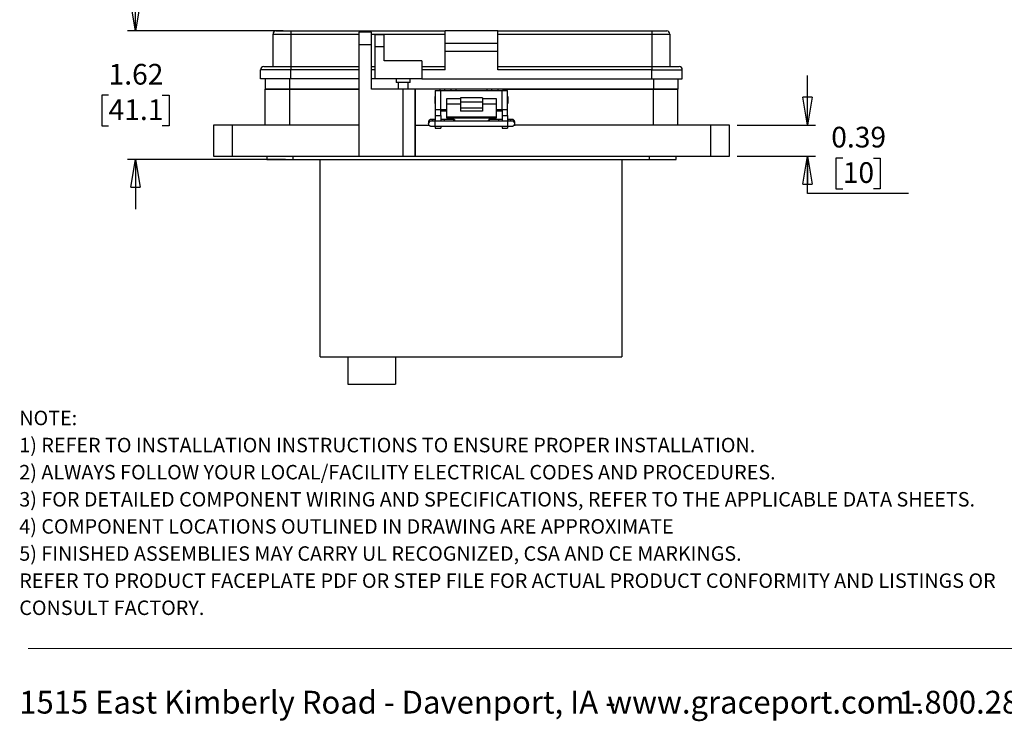
# Model space of a CAD drawing. Units: inches. Extents: x 0.5 to 8.7, y 0.3 to 11.
# Drawn here: x 0.5 to 5.4, y 0.3 to 3.8 of the extents above; entities that cross this region are included whole.
import ezdxf

# ---------------------------------------------------------------- set-up
doc = ezdxf.new("R2010")
doc.units = ezdxf.units.IN
doc.header["$MEASUREMENT"] = 0
doc.layers.add('BORDER', color=7, linetype='Continuous')
doc.styles.add('SLDTEXTSTYLE2', font='arial.ttf', dxfattribs={"width": 0.948})
doc.styles.add('SLDTEXTSTYLE3', font='arialbd.ttf', dxfattribs={"width": 0.948})
doc.dimstyles.new('SLDDIMSTYLE1', dxfattribs={"dimtxt": 0.101115, "dimasz": 0.14, "dimexe": 0, "dimexo": 0.0625, "dimgap": 0.025279, "dimtad": 0, "dimtih": 1, "dimtoh": 1, "dimlfac": 2.5, "dimrnd": 1e-09, "dimdsep": 46, "dimtxsty": 'SLDTEXTSTYLE2', "dimblk1": 'CLOSED', "dimblk2": 'CLOSED', "dimsah": 1, "dimcen": 0.09, "dimadec": 0, "dimazin": 2, "dimtfac": 1, "dimtmove": 0, "dimatfit": 0, "dimldrblk": 'CLOSED', "dimfxl": 1, "dimfrac": 2, "dimtolj": 1, "dimtzin": 12, "dimarcsym": 0})
doc.dimstyles.new('SLDDIMSTYLE2', dxfattribs={"dimtxt": 0.101115, "dimasz": 0.14, "dimexe": 0, "dimexo": 0.0625, "dimgap": 0.025279, "dimtad": 0, "dimtih": 1, "dimtoh": 1, "dimlfac": 2.5, "dimrnd": 1e-09, "dimzin": 12, "dimdsep": 46, "dimtxsty": 'SLDTEXTSTYLE2', "dimblk1": 'CLOSED', "dimblk2": 'CLOSED', "dimsah": 1, "dimcen": 0.09, "dimadec": 0, "dimazin": 3, "dimtfac": 1, "dimtmove": 0, "dimatfit": 0, "dimldrblk": 'CLOSED', "dimfxl": 1, "dimfrac": 2, "dimtolj": 1, "dimtzin": 12, "dimarcsym": 0})

# ---------------------------------------------------------------- blocks, each defined once
blk = doc.blocks.new('SW_NOTE_0')
at = {"layer": 'BORDER', "color": 0, "char_height": 0.114583, "attachment_point": 1, "style": 'SLDTEXTSTYLE2'}
for s, insert in [('1515 East Kimberly Road - Davenport, IA - ', (0, 0.1477)), ('1.800.280.9517', (4.4286, 0.1477)), ('www.graceport.com -', (2.9612, 0.1477))]:
    blk.add_mtext(s, dxfattribs=dict(at, insert=insert))
blk = doc.blocks.new('SW_NOTE_1')
at = {"layer": 'BORDER', "color": 0, "attachment_point": 1}
for s, insert, char_height, style in [('NOTE:', (0, 0.094), 0.07292, 'SLDTEXTSTYLE3'), ('1) REFER TO INSTALLATION INSTRUCTIONS TO ENSURE PROPER INSTALLATION. ', (0, -0.0426), 0.072917, 'SLDTEXTSTYLE2'), ('2) ALWAYS FOLLOW YOUR LOCAL/FACILITY ELECTRICAL CODES AND PROCEDURES.', (0, -0.1792), 0.072917, 'SLDTEXTSTYLE2'), ('3) FOR DETAILED COMPONENT WIRING AND SPECIFICATIONS, REFER TO THE APPLICABLE DATA SHEETS.', (0, -0.3158), 0.072917, 'SLDTEXTSTYLE2'), ('4) COMPONENT LOCATIONS OUTLINED IN DRAWING ARE APPROXIMATE', (0, -0.4524), 0.072917, 'SLDTEXTSTYLE2'), ('5) FINISHED ASSEMBLIES MAY CARRY UL RECOGNIZED, CSA AND CE MARKINGS.', (0, -0.589), 0.072917, 'SLDTEXTSTYLE2'), ('REFER TO PRODUCT FACEPLATE PDF OR STEP FILE FOR ACTUAL PRODUCT CONFORMITY AND LISTINGS OR', (0, -0.7256), 0.072917, 'SLDTEXTSTYLE2'), ('CONSULT FACTORY.', (0, -0.8622), 0.072917, 'SLDTEXTSTYLE2')]:
    blk.add_mtext(s, dxfattribs=dict(at, insert=insert, char_height=char_height, style=style))
blk = doc.blocks.new('_Closed')
at = {"color": 0, "linetype": 'ByBlock', "lineweight": -2}
for p, q in [((-1, 0.166667), (0, 0)), ((-1, 0.166667), (-1, -0.166667)), ((0, 0), (-1, -0.166667)), ((0, 0), (-1, 0))]:
    blk.add_line(p, q, dxfattribs=at)
blk = doc.blocks.new('_D_4')
at = {"layer": 'BORDER', "transparency": 16777216}
for p, q in [((1.0503, 3.7765), (1.0503, 4.0265)), ((1.7946, 3.7765), (1.011, 3.7765)), ((0.9153, 3.4529), (0.8806, 3.4529)), ((0.8806, 3.4529), (0.8806, 3.2977)), ((1.1854, 3.4529), (1.2201, 3.4529)), ((1.2201, 3.4529), (1.2201, 3.2977)), ((0.8806, 3.2977), (0.9153, 3.2977)), ((1.2201, 3.2977), (1.1854, 3.2977)), ((1.8061, 3.1293), (1.011, 3.1293)), ((1.0503, 3.1293), (1.0503, 2.8793))]:
    blk.add_line(p, q, dxfattribs=at)
at = {"layer": 'BORDER', "transparency": 16777216, "xscale": 0.14, "yscale": 0.14}
for p, rotation in [((1.0503, 3.7765, 0.7766), 270.0000000000004), ((1.0503, 3.1293, 0.7766), 90.0000000000004)]:
    blk.add_blockref('_Closed', p, dxfattribs=dict(at, rotation=rotation))
at = {"layer": 'BORDER', "transparency": 16777216, "char_height": 0.10417, "attachment_point": 1, "style": 'SLDTEXTSTYLE2'}
for s, insert in [('1.62', (0.9153, 3.6104)), ('41.1', (0.9153, 3.4319))]:
    blk.add_mtext(s, dxfattribs=dict(at, insert=insert))
blk = doc.blocks.new('_D_5')
at = {"layer": 'BORDER', "transparency": 16777216}
for p, q in [((4.4355, 3.3025), (4.4355, 3.5525)), ((4.0812, 3.3025), (4.4749, 3.3025)), ((4.0812, 3.1451), (4.4749, 3.1451)), ((4.4355, 2.9577), (4.4355, 3.1451)), ((4.613, 3.1361), (4.5782, 3.1361)), ((4.5782, 3.1361), (4.5782, 2.9809)), ((4.7673, 3.1361), (4.802, 3.1361)), ((4.802, 3.1361), (4.802, 2.9809)), ((4.5782, 2.9809), (4.613, 2.9809)), ((4.802, 2.9809), (4.7673, 2.9809)), ((4.9448, 2.9577), (4.4355, 2.9577))]:
    blk.add_line(p, q, dxfattribs=at)
at = {"layer": 'BORDER', "transparency": 16777216, "xscale": 0.14, "yscale": 0.14}
for p, rotation in [((4.4355, 3.3025, 0.7766), 270.0000000000004), ((4.4355, 3.1451, 0.7766), 90.0000000000004)]:
    blk.add_blockref('_Closed', p, dxfattribs=dict(at, rotation=rotation))
at = {"layer": 'BORDER', "transparency": 16777216, "char_height": 0.10417, "attachment_point": 1, "style": 'SLDTEXTSTYLE2'}
for s, insert in [('0.39', (4.5551, 3.2936)), ('10', (4.613, 3.1151))]:
    blk.add_mtext(s, dxfattribs=dict(at, insert=insert))

msp = doc.modelspace()

# ---------------------------------------------------------------- linework, layer by layer
at = {"color": 7, "linetype": 'Continuous', "lineweight": 25}
for p, q in [((1.8339, 3.7765), (1.8339, 3.7609)), ((1.8339, 3.7765), (2.6101, 3.7765)), ((2.2391, 3.7702), (2.1761, 3.7702)), ((2.1761, 3.7702), (2.1761, 3.7072)), ((2.2391, 3.7072), (2.2391, 3.7702)), ((2.8756, 3.7765), (2.6101, 3.7765)), ((2.6101, 3.7141), (2.6101, 3.7765)), ((2.8756, 3.7141), (2.8756, 3.7765)), ((2.8756, 3.7765), (3.6518, 3.7765)), ((3.6518, 3.7765), (3.6518, 3.7609)), ((1.7433, 3.7609), (1.8339, 3.7609)), ((1.7433, 3.7609), (1.7433, 3.5969)), ((1.8339, 3.7609), (1.8339, 3.5969)), ((2.2587, 3.7594), (2.304, 3.7594)), ((2.2587, 3.6969), (2.2587, 3.7594)), ((2.304, 3.6969), (2.304, 3.7594)), ((2.8756, 3.7609), (3.6518, 3.7609)), ((3.6518, 3.7609), (3.7424, 3.7609)), ((3.6518, 3.7609), (3.6518, 3.5969)), ((3.7424, 3.7609), (3.7424, 3.5969)), ((2.1761, 3.7072), (2.1761, 3.1451)), ((2.2391, 3.7072), (2.1761, 3.7072)), ((2.2391, 3.4836), (2.2391, 3.7072)), ((2.2587, 3.5345), (2.2587, 3.6969)), ((2.304, 3.6969), (2.2587, 3.6969)), ((2.304, 3.6266), (2.304, 3.6969)), ((2.6101, 3.7141), (2.8756, 3.7141)), ((2.6101, 3.675), (2.6101, 3.7141)), ((2.6101, 3.675), (2.8756, 3.675)), ((2.6101, 3.5813), (2.6101, 3.675)), ((2.8756, 3.675), (2.8756, 3.7141)), ((2.8756, 3.5813), (2.8756, 3.675)), ((2.493, 3.6266), (2.304, 3.6266)), ((2.493, 3.6266), (2.493, 3.5345)), ((1.8339, 3.5813), (1.6809, 3.5813)), ((1.6809, 3.5345), (1.6809, 3.5813)), ((1.8339, 3.5969), (1.8339, 3.5813)), ((1.8339, 3.5969), (2.1761, 3.5969)), ((1.8339, 3.5345), (1.8339, 3.5813)), ((2.2391, 3.5969), (2.2587, 3.5969)), ((2.493, 3.5969), (2.6101, 3.5969)), ((2.6101, 3.5813), (2.493, 3.5813)), ((2.8756, 3.5969), (3.6518, 3.5969)), ((3.6518, 3.5813), (2.8756, 3.5813)), ((3.6518, 3.5969), (3.6518, 3.5813)), ((3.6518, 3.5813), (3.8049, 3.5813)), ((3.6518, 3.5345), (3.6518, 3.5813)), ((3.8049, 3.5345), (3.8049, 3.5813)), ((1.8339, 3.5345), (1.6809, 3.5345)), ((1.7038, 3.5345), (1.7038, 3.4836)), ((2.1761, 3.5345), (1.8339, 3.5345)), ((2.2587, 3.5345), (2.2391, 3.5345)), ((2.493, 3.5345), (2.2587, 3.5345)), ((2.3641, 3.5345), (2.3641, 3.5173)), ((2.4344, 3.5173), (2.4344, 3.5345)), ((2.493, 3.5345), (3.6518, 3.5345)), ((3.6518, 3.5345), (3.8049, 3.5345)), ((3.782, 3.5345), (3.782, 3.4836)), ((1.7038, 3.3025), (1.7038, 3.4836)), ((1.8267, 3.4836), (1.7038, 3.4836)), ((1.7038, 3.4836), (1.8266, 3.4836)), ((1.8266, 3.4836), (2.1761, 3.4836)), ((1.8267, 3.4836), (1.8267, 3.3025)), ((2.1761, 3.4836), (1.8267, 3.4836)), ((2.3965, 3.4836), (2.2391, 3.4836)), ((2.3993, 3.5173), (2.3641, 3.5173)), ((2.3742, 3.5173), (2.3742, 3.4836)), ((2.3965, 3.4836), (2.3965, 3.1451)), ((2.4595, 3.4836), (2.3965, 3.4836)), ((2.4344, 3.5173), (2.3993, 3.5173)), ((2.4243, 3.4836), (2.4243, 3.5173)), ((2.4595, 3.4836), (2.4595, 3.1451)), ((2.4595, 3.3025), (2.4595, 3.4836)), ((2.5855, 3.4836), (2.4595, 3.4836)), ((2.5609, 3.4757), (2.5609, 3.3812)), ((2.5609, 3.4757), (2.5889, 3.4757)), ((2.6091, 3.4836), (2.5855, 3.4836)), ((2.5889, 3.3812), (2.5889, 3.4757)), ((2.5889, 3.4757), (2.8969, 3.4757)), ((2.6091, 3.4757), (2.6091, 3.4836)), ((2.6406, 3.4836), (2.6091, 3.4836)), ((2.6406, 3.4757), (2.6406, 3.4836)), ((2.6642, 3.4836), (2.6406, 3.4836)), ((2.8216, 3.4836), (2.6642, 3.4836)), ((2.8453, 3.4836), (2.8216, 3.4836)), ((2.8453, 3.4757), (2.8453, 3.4836)), ((2.8767, 3.4836), (2.8453, 3.4836)), ((2.8767, 3.4757), (2.8767, 3.4836)), ((2.9004, 3.4836), (2.8767, 3.4836)), ((2.8969, 3.3812), (2.8969, 3.4757)), ((2.8969, 3.4757), (2.9249, 3.4757)), ((3.6593, 3.4836), (2.9004, 3.4836)), ((2.9004, 3.4836), (3.6592, 3.4836)), ((2.9249, 3.3812), (2.9249, 3.4757)), ((3.6592, 3.4836), (3.782, 3.4836)), ((3.6593, 3.3025), (3.6593, 3.4836)), ((3.782, 3.4836), (3.6593, 3.4836)), ((3.782, 3.3025), (3.782, 3.4836)), ((2.5609, 3.4465), (2.5588, 3.4445)), ((2.5588, 3.4445), (2.5588, 3.4125)), ((2.6869, 3.4345), (2.6169, 3.4345)), ((2.6169, 3.4345), (2.6169, 3.4072)), ((2.7989, 3.4403), (2.6869, 3.4403)), ((2.6869, 3.4403), (2.6869, 3.4187)), ((2.7989, 3.4403), (2.7989, 3.4187)), ((2.8689, 3.4345), (2.7989, 3.4345)), ((2.8689, 3.4072), (2.8689, 3.4345)), ((2.927, 3.4445), (2.9249, 3.4465)), ((2.927, 3.4125), (2.927, 3.4445)), ((2.5588, 3.4125), (2.5609, 3.4104)), ((2.5609, 3.3812), (2.5889, 3.3812)), ((2.5609, 3.3812), (2.5609, 3.3497)), ((2.5889, 3.3812), (2.6169, 3.3812)), ((2.5889, 3.3497), (2.5889, 3.3812)), ((2.5889, 3.3733), (2.6091, 3.3733)), ((2.6091, 3.3733), (2.6091, 3.3812)), ((2.6091, 3.3733), (2.6169, 3.3733)), ((2.6869, 3.4072), (2.6169, 3.4072)), ((2.6169, 3.4072), (2.6169, 3.3437)), ((2.6869, 3.4187), (2.7989, 3.4187)), ((2.6869, 3.4187), (2.6869, 3.3879)), ((2.7989, 3.3879), (2.6869, 3.3879)), ((2.6869, 3.3879), (2.6869, 3.3721)), ((2.7989, 3.4187), (2.7989, 3.3879)), ((2.8689, 3.4072), (2.7989, 3.4072)), ((2.7989, 3.3879), (2.7989, 3.3721)), ((2.8689, 3.3437), (2.8689, 3.4072)), ((2.8689, 3.3812), (2.8969, 3.3812)), ((2.8689, 3.3733), (2.8767, 3.3733)), ((2.8767, 3.3733), (2.8767, 3.3812)), ((2.8767, 3.3733), (2.8969, 3.3733)), ((2.8969, 3.3812), (2.9249, 3.3812)), ((2.8969, 3.3812), (2.8969, 3.3497)), ((2.9249, 3.4104), (2.927, 3.4125)), ((2.9249, 3.3497), (2.9249, 3.3812)), ((2.5609, 3.331), (2.5604, 3.331)), ((2.5609, 3.3497), (2.5889, 3.3497)), ((2.5609, 3.3497), (2.5609, 3.3222)), ((2.5889, 3.3497), (2.5889, 3.3222)), ((2.6061, 3.331), (2.5889, 3.331)), ((2.6561, 3.3308), (2.6061, 3.331)), ((2.6169, 3.3437), (2.8689, 3.3437)), ((2.6169, 3.3437), (2.6169, 3.3384)), ((2.6169, 3.3384), (2.8689, 3.3384)), ((2.7989, 3.3721), (2.6869, 3.3721)), ((2.8808, 3.331), (2.8307, 3.3308)), ((2.8689, 3.3384), (2.8689, 3.3437)), ((2.8969, 3.331), (2.8808, 3.331)), ((2.8969, 3.3497), (2.9249, 3.3497)), ((2.8969, 3.3497), (2.8969, 3.3222)), ((2.9249, 3.3497), (2.9249, 3.3222)), ((2.9265, 3.331), (2.9249, 3.331)), ((1.444, 3.3025), (1.444, 3.1451)), ((1.5385, 3.3025), (1.444, 3.3025)), ((1.5385, 3.3025), (1.5385, 3.1451)), ((2.1761, 3.3025), (1.5385, 3.3025)), ((2.4595, 3.1451), (2.4595, 3.3025)), ((2.4595, 3.3025), (2.5289, 3.3025)), ((2.5264, 3.319), (2.5263, 3.3178)), ((2.5263, 3.3178), (2.5263, 3.3098)), ((2.5263, 3.3098), (2.5264, 3.3112)), ((2.9265, 3.3222), (2.5604, 3.3222)), ((2.5604, 3.2967), (2.9265, 3.2967)), ((2.5609, 3.2967), (2.5609, 3.2868)), ((2.5609, 3.2868), (2.5889, 3.2868)), ((2.5889, 3.2967), (2.5889, 3.2868)), ((2.8969, 3.2967), (2.8969, 3.2868)), ((2.8969, 3.2868), (2.9249, 3.2868)), ((2.9249, 3.2967), (2.9249, 3.2868)), ((2.9582, 3.3025), (2.9633, 3.3025)), ((2.9606, 3.3098), (2.9606, 3.3178)), ((3.9473, 3.3025), (2.9633, 3.3025)), ((3.9473, 3.3025), (3.9473, 3.1451)), ((4.0418, 3.3025), (3.9473, 3.3025)), ((4.0418, 3.1451), (4.0418, 3.3025)), ((1.444, 3.1451), (1.5385, 3.1451)), ((1.5385, 3.1451), (2.1761, 3.1451)), ((1.7117, 3.1451), (1.7117, 3.1293)), ((1.7117, 3.1293), (1.8455, 3.1293)), ((1.8455, 3.1293), (1.8455, 3.1451)), ((1.8455, 3.1293), (3.6403, 3.1293)), ((1.9809, 2.1351), (1.9809, 3.1293)), ((2.1761, 3.1451), (2.3965, 3.1451)), ((2.3965, 3.1451), (2.4595, 3.1451)), ((2.4595, 3.1451), (3.9473, 3.1451)), ((3.5009, 3.1293), (3.5009, 2.1351)), ((3.6403, 3.1293), (3.6403, 3.1451)), ((3.6403, 3.1293), (3.7741, 3.1293)), ((3.7741, 3.1293), (3.7741, 3.1451)), ((3.9473, 3.1451), (4.0418, 3.1451)), ((1.9809, 2.1351), (3.5009, 2.1351)), ((2.1209, 2.1351), (2.1209, 1.9963)), ((2.3609, 2.1351), (2.3609, 1.9963)), ((2.1209, 1.9963), (2.3609, 1.9963))]:
    msp.add_line(p, q, dxfattribs=at)
at = {"color": 8, "linetype": 'Continuous', "lineweight": 25}
for p, q in [((1.8339, 3.7609), (2.1761, 3.7609)), ((2.2391, 3.7609), (2.6101, 3.7609)), ((2.1761, 3.5813), (1.8339, 3.5813)), ((2.2587, 3.5813), (2.2391, 3.5813)), ((1.8266, 3.5345), (1.8266, 3.4836)), ((3.6592, 3.5345), (3.6592, 3.4836)), ((2.5855, 3.4757), (2.5855, 3.4836)), ((2.6406, 3.4757), (2.6406, 3.4836)), ((2.6642, 3.4836), (2.6642, 3.4757)), ((2.8216, 3.4757), (2.8216, 3.4836)), ((2.9004, 3.4836), (2.9004, 3.4757)), ((2.5604, 3.3223), (2.5604, 3.331)), ((2.9265, 3.331), (2.9265, 3.3222)), ((2.5604, 3.3092), (2.5604, 3.3222)), ((2.5604, 3.2967), (2.5604, 3.3092)), ((2.9265, 3.2967), (2.9265, 3.3222))]:
    msp.add_line(p, q, dxfattribs=at)
at = {"color": 7, "linetype": 'Continuous', "lineweight": 25, "flags": 128}
for points in [[(2.654, 3.3222), (2.654, 3.3229), (2.6545, 3.3271), (2.6553, 3.3298), (2.6561, 3.3308), (2.657, 3.3298), (2.6577, 3.3271), (2.6581, 3.3229), (2.6582, 3.3222)], [(2.8287, 3.3222), (2.8287, 3.3229), (2.8292, 3.3271), (2.8299, 3.3298), (2.8308, 3.3308), (2.8316, 3.3298), (2.8323, 3.3271), (2.8328, 3.3229), (2.8329, 3.3222)], [(2.9577, 3.3018), (2.9596, 3.305), (2.9606, 3.3098)]]:
    msp.add_lwpolyline(points, dxfattribs=at)
at = {"color": 7, "linetype": 'Continuous', "lineweight": 25}
for centre, radius, start, end in [((1.759, 3.7609), 0.0156, 90, 180), ((3.7268, 3.7609), 0.0156, 0, 90), ((1.6965, 3.5813), 0.0156, 90, 180), ((3.7893, 3.5813), 0.0156, 0, 90), ((2.9478, 3.3178), 0.0128, 0.0052, 90.0052)]:
    msp.add_arc(centre, radius, start, end, dxfattribs=at)
at = {"color": 8, "linetype": 'Continuous', "lineweight": 25}
for centre, start, end in [((2.5391, 3.3178), 20.641, 174.7789), ((2.9478, 3.3178), 89.9961, 159.5365), ((2.5391, 3.3098), 80.9947, 173.7277), ((2.9478, 3.3098), 0.0075, 98.4296)]:
    msp.add_arc(centre, 0.0128, start, end, dxfattribs=at)
at = {"color": 7, "linetype": 'Continuous', "lineweight": 25}
for centre, start_param, end_param in [((2.6061, 3.3182), 6.283038, 7.534879), ((2.8808, 3.3182), 5.031491, 6.283332)]:
    msp.add_ellipse(centre, major_axis=(0, 0.0128), ratio=0.087473, start_param=start_param, end_param=end_param, dxfattribs=at)
for points, knots in [([(1.759, 3.7765), (1.7592, 3.7765), (1.7597, 3.7765), (1.7639, 3.7765), (1.7708, 3.7765), (1.7805, 3.7765), (1.7925, 3.7765), (1.8058, 3.7765), (1.8198, 3.7765), (1.8292, 3.7765), (1.8339, 3.7765)], [0, 0, 0, 0, 0.119993, 0.240021, 0.368645, 0.499999, 0.631353, 0.759978, 0.879971, 1, 1, 1, 1]), ([(3.6518, 3.7765), (3.6565, 3.7765), (3.666, 3.7765), (3.6799, 3.7765), (3.6932, 3.7765), (3.7052, 3.7765), (3.715, 3.7765), (3.7218, 3.7765), (3.726, 3.7765), (3.7265, 3.7765), (3.7268, 3.7765)], [0, 0, 0, 0, 0.119993, 0.240021, 0.368645, 0.499999, 0.631353, 0.759978, 0.879971, 1, 1, 1, 1]), ([(1.6965, 3.5969), (1.6969, 3.5969), (1.6979, 3.5969), (1.7055, 3.5969), (1.7182, 3.5969), (1.7361, 3.5969), (1.7544, 3.5969), (1.7706, 3.5969), (1.7871, 3.5969), (1.8083, 3.5969), (1.8255, 3.5969), (1.8339, 3.5969)], [0, 0, 0, 0, 0.116497, 0.239972, 0.36858, 0.499917, 0.631255, 0.695622, 0.760028, 0.883503, 1, 1, 1, 1]), ([(3.6518, 3.5969), (3.6602, 3.5969), (3.6775, 3.5969), (3.7031, 3.5969), (3.7277, 3.5969), (3.7497, 3.5969), (3.7646, 3.5969), (3.7741, 3.5969), (3.7816, 3.5969), (3.7879, 3.5969), (3.7888, 3.5969), (3.7893, 3.5969)], [0, 0, 0, 0, 0.116497, 0.239972, 0.36858, 0.499917, 0.631255, 0.695622, 0.760028, 0.883503, 1, 1, 1, 1]), ([(2.5604, 3.331), (2.5579, 3.331), (2.5546, 3.331), (2.5502, 3.3309), (2.547, 3.3309), (2.5439, 3.3308), (2.5416, 3.3308), (2.5398, 3.3307), (2.5386, 3.3306), (2.5374, 3.3305), (2.5358, 3.3302), (2.5343, 3.3297), (2.532, 3.3286), (2.5292, 3.3262), (2.5269, 3.3227), (2.5267, 3.32), (2.5266, 3.3189)], [0, 0, 0, 0, 0.146596, 0.202569, 0.291122, 0.374661, 0.455869, 0.530531, 0.597606, 0.653163, 0.681477, 0.709446, 0.757505, 0.83765, 0.933306, 1, 1, 1, 1]), ([(2.9605, 3.3186), (2.9602, 3.3201), (2.9598, 3.3231), (2.9571, 3.3269), (2.9539, 3.3292), (2.9512, 3.3301), (2.9491, 3.3306), (2.948, 3.3306), (2.9464, 3.3307), (2.9442, 3.3308), (2.9413, 3.3309), (2.938, 3.3309), (2.9342, 3.3309), (2.9303, 3.331), (2.9276, 3.331), (2.9265, 3.331)], [0, 0, 0, 0, 0.08827, 0.185689, 0.273675, 0.325081, 0.354318, 0.427576, 0.500083, 0.587353, 0.677148, 0.757624, 0.835286, 0.931384, 1, 1, 1, 1]), ([(2.5266, 3.3112), (2.5265, 3.3106), (2.526, 3.3085), (2.5271, 3.3046), (2.5297, 3.3007), (2.533, 3.2984), (2.5356, 3.2975), (2.5377, 3.2971), (2.5389, 3.297), (2.5405, 3.2969), (2.5426, 3.2968), (2.5455, 3.2968), (2.5488, 3.2967), (2.5526, 3.2967), (2.5565, 3.2967), (2.5592, 3.2967), (2.5604, 3.2967)], [0, 0, 0, 0, 0.0337, 0.126883, 0.220177, 0.304436, 0.353665, 0.381664, 0.45182, 0.521255, 0.604829, 0.690822, 0.767889, 0.842262, 0.93429, 1, 1, 1, 1]), ([(2.5604, 3.3222), (2.5579, 3.3222), (2.5545, 3.3222), (2.5502, 3.3223), (2.5471, 3.3223), (2.5443, 3.3223), (2.5423, 3.3224), (2.5411, 3.3224), (2.5406, 3.3225), (2.5407, 3.3225), (2.5407, 3.3225)], [0, 0, 0, 0, 0.262308, 0.35821, 0.509554, 0.650185, 0.783718, 0.901009, 0.995256, 1, 1, 1, 1]), ([(2.9461, 3.3225), (2.946, 3.3225), (2.9458, 3.3225), (2.9443, 3.3224), (2.9419, 3.3223), (2.9389, 3.3223), (2.9355, 3.3222), (2.9314, 3.3222), (2.9283, 3.3222), (2.9265, 3.3222)], [0, 0, 0, 0, 0.089522, 0.229847, 0.384917, 0.531511, 0.659189, 0.808462, 1, 1, 1, 1]), ([(2.9265, 3.2967), (2.9289, 3.2967), (2.9323, 3.2967), (2.9367, 3.2967), (2.9399, 3.2967), (2.9429, 3.2968), (2.9453, 3.2969), (2.947, 3.2969), (2.9483, 3.297), (2.9495, 3.2971), (2.951, 3.2974), (2.9526, 3.2979), (2.9548, 3.2991), (2.9568, 3.3004), (2.9576, 3.3017), (2.9577, 3.3019)], [0, 0, 0, 0, 0.172646, 0.238566, 0.342854, 0.441239, 0.536878, 0.624807, 0.703802, 0.769231, 0.802577, 0.835516, 0.892115, 0.986503, 1, 1, 1, 1])]:
    msp.add_open_spline(points, degree=3, knots=knots, dxfattribs=at)
at = {"layer": 'BORDER', "color": 7, "linetype": 'Continuous', "lineweight": 18}
msp.add_line((0.5099, 0.6658), (7.976, 0.6658), dxfattribs=at)

# ---------------------------------------------------------------- block references
at = {"layer": 'BORDER'}
for name, p in [('SW_NOTE_1', (0.4655, 1.7693)), ('SW_NOTE_0', (0.4655, 0.3045))]:
    msp.add_blockref(name, p, dxfattribs=at)

# ---------------------------------------------------------------- dimensions: what is measured, and where the dimension line sits
for base, p1, p2, dimstyle, picture, middle in [((1.0503, 3.1293), (1.8339, 3.7765), (1.8455, 3.1293), 'SLDDIMSTYLE2', '_D_4', (1.0503, 3.4529)), ((4.4355, 3.1451), (4.0418, 3.3025), (4.0418, 3.1451), 'SLDDIMSTYLE1', '_D_5', (4.4355, 3.1361))]:
    dim = msp.add_linear_dim(base=base, p1=p1, p2=p2, angle=90, dimstyle=dimstyle, dxfattribs=at)
    dim.commit()
    dim.dimension.update_dxf_attribs({"geometry": picture, "text_midpoint": middle, "dimtype": 160})

doc.saveas('drawing.dxf')
